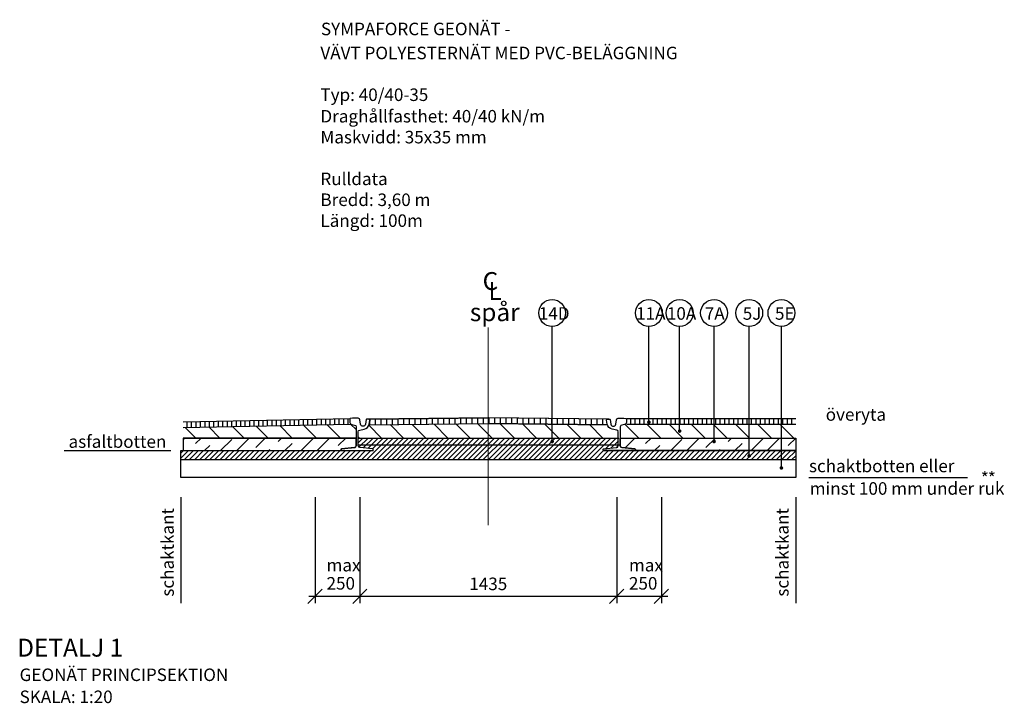
# Model space of a CAD drawing. Units: metres. Extents: x 43009.55 to 43018.73, y 29362.48 to 29372.16.
# Drawn here: x 43010.07 to 43015.57, y 29362.48 to 29366.3 of the extents above; entities that cross this region are included whole.
import ezdxf

# ---------------------------------------------------------------- set-up
doc = ezdxf.new("R2010")
doc.units = ezdxf.units.M
doc.linetypes.add('013_PUNKTSTRECKAD', pattern=[2.405, 1.56, -0.39, 0.065, -0.39])
doc.layers.add('L-------C3-', color=10, linetype='013_PUNKTSTRECKAD', lineweight=13)
for name, color, linetype in [('L------H----------A2', 252, 'CONTINUOUS'), ('L-32J---EBN', 12, 'CONTINUOUS'), ('T-------D-N', 4, 'CONTINUOUS'), ('T-------T-----------25', 250, 'CONTINUOUS'), ('T-------T1N---------RA', 1, 'CONTINUOUS'), ('T-31Z---ESN', 1, 'CONTINUOUS')]:
    doc.layers.add(name, color=color, linetype=linetype)
doc.styles.add('ISOCP', font='isocp.shx')
doc.styles.get("Standard").update_dxf_attribs({"font": 'isocp.shx'})

msp = doc.modelspace()

# ---------------------------------------------------------------- linework, layer by layer
at = {"layer": 'L-------C3-'}
msp.add_line((43012.6843, 29364.5805), (43012.6843, 29363.4775), dxfattribs=at)
at = {"layer": 'L------H----------A2', "linetype": 'Continuous'}
for p, q in [((43011.0013, 29364.0231), (43011.0013, 29364.0552)), ((43011.0263, 29364.0236), (43011.0263, 29364.0557)), ((43011.0513, 29364.0241), (43011.0513, 29364.0562)), ((43011.0763, 29364.0246), (43011.0763, 29364.0567)), ((43011.1013, 29364.0251), (43011.1013, 29364.0572)), ((43011.1263, 29364.0256), (43011.1263, 29364.0577)), ((43011.1513, 29364.0261), (43011.1513, 29364.0582)), ((43011.1763, 29364.0266), (43011.1763, 29364.0587)), ((43011.2013, 29364.0271), (43011.2013, 29364.0592)), ((43011.2263, 29364.0276), (43011.2263, 29364.0597)), ((43011.2513, 29364.0282), (43011.2513, 29364.0602)), ((43011.2763, 29364.0287), (43011.2763, 29364.0607)), ((43011.3013, 29364.0292), (43011.3013, 29364.0612)), ((43011.3263, 29364.0297), (43011.3263, 29364.0617)), ((43011.3513, 29364.0302), (43011.3513, 29364.0622)), ((43011.3763, 29364.0307), (43011.3763, 29364.0627)), ((43011.4013, 29364.0312), (43011.4013, 29364.0632)), ((43011.4263, 29364.0317), (43011.4263, 29364.0637)), ((43011.4513, 29364.0322), (43011.4513, 29364.0642)), ((43011.4763, 29364.0327), (43011.4763, 29364.0647)), ((43011.5013, 29364.0332), (43011.5013, 29364.0652)), ((43011.5263, 29364.0337), (43011.5263, 29364.0657)), ((43011.5513, 29364.0342), (43011.5513, 29364.0662)), ((43011.5763, 29364.0347), (43011.5763, 29364.0667)), ((43011.6013, 29364.0352), (43011.6013, 29364.0672)), ((43011.6263, 29364.0357), (43011.6263, 29364.0677)), ((43011.6513, 29364.0362), (43011.6513, 29364.0682)), ((43011.6763, 29364.0367), (43011.6763, 29364.0687)), ((43011.7013, 29364.0372), (43011.7013, 29364.0692)), ((43011.7263, 29364.0377), (43011.7263, 29364.0697)), ((43011.7513, 29364.0382), (43011.7513, 29364.0702)), ((43011.7763, 29364.0387), (43011.7763, 29364.0707)), ((43011.8013, 29364.0392), (43011.8013, 29364.0712)), ((43011.8263, 29364.0397), (43011.8263, 29364.0717)), ((43011.8513, 29364.0402), (43011.8513, 29364.0722)), ((43011.8763, 29364.0407), (43011.8763, 29364.0727)), ((43011.9013, 29364.0412), (43011.9013, 29364.0732)), ((43012.0224, 29364.0376), (43012.0224, 29364.0696)), ((43012.0541, 29364.0379), (43012.0541, 29364.0699)), ((43012.0859, 29364.0382), (43012.0859, 29364.0702)), ((43012.1176, 29364.0385), (43012.1176, 29364.0705)), ((43012.1494, 29364.0388), (43012.1494, 29364.0708)), ((43012.1811, 29364.0391), (43012.1811, 29364.0711)), ((43012.2129, 29364.0395), (43012.2129, 29364.0715)), ((43012.2446, 29364.0398), (43012.2446, 29364.0718)), ((43012.2764, 29364.0401), (43012.2764, 29364.0721)), ((43012.3081, 29364.0404), (43012.3081, 29364.0724)), ((43012.3399, 29364.0407), (43012.3399, 29364.0727)), ((43012.3716, 29364.041), (43012.3716, 29364.073)), ((43012.4034, 29364.0414), (43012.4034, 29364.0734)), ((43012.4351, 29364.0417), (43012.4351, 29364.0737)), ((43012.4669, 29364.042), (43012.4669, 29364.074)), ((43012.4986, 29364.0423), (43012.4986, 29364.0743)), ((43012.5304, 29364.0426), (43012.5304, 29364.0746)), ((43012.5621, 29364.043), (43012.5621, 29364.0749)), ((43012.5939, 29364.0433), (43012.5939, 29364.0753)), ((43012.6256, 29364.0436), (43012.6256, 29364.0756)), ((43012.6259, 29364.0436), (43012.7061, 29363.9633)), ((43012.6574, 29364.0439), (43012.6574, 29364.0759)), ((43012.6891, 29364.0442), (43012.6891, 29364.0762)), ((43012.7209, 29364.0439), (43012.7209, 29364.0759)), ((43012.7496, 29364.0436), (43012.8299, 29363.9633)), ((43012.7526, 29364.0435), (43012.7526, 29364.0755)), ((43012.7844, 29364.0432), (43012.7844, 29364.0752)), ((43012.8161, 29364.0429), (43012.8161, 29364.0749)), ((43012.8479, 29364.0426), (43012.8479, 29364.0746)), ((43012.8796, 29364.0423), (43012.8796, 29364.0743)), ((43012.9114, 29364.042), (43012.9114, 29364.074)), ((43012.9431, 29364.0416), (43012.9431, 29364.0736)), ((43012.9749, 29364.0413), (43012.9749, 29364.0733)), ((43013.0066, 29364.041), (43013.0066, 29364.073)), ((43013.0384, 29364.0407), (43013.0384, 29364.0727)), ((43013.0701, 29364.0404), (43013.0701, 29364.0724)), ((43013.1019, 29364.04), (43013.1019, 29364.072)), ((43013.1336, 29364.0397), (43013.1336, 29364.0717)), ((43013.1654, 29364.0394), (43013.1654, 29364.0714)), ((43013.1971, 29364.0391), (43013.1971, 29364.0711)), ((43013.2289, 29364.0388), (43013.2289, 29364.0708)), ((43013.2606, 29364.0385), (43013.2606, 29364.0705)), ((43013.2924, 29364.0381), (43013.2924, 29364.0701)), ((43013.3241, 29364.0378), (43013.3241, 29364.0698)), ((43013.3559, 29364.0695), (43013.3559, 29364.0695)), ((43013.4804, 29364.0415), (43013.4804, 29364.0735)), ((43013.5054, 29364.0415), (43013.5054, 29364.0735)), ((43013.5304, 29364.0415), (43013.5304, 29364.0735)), ((43013.5554, 29364.0415), (43013.5554, 29364.0735)), ((43013.5804, 29364.0415), (43013.5804, 29364.0735)), ((43013.6054, 29364.0415), (43013.6054, 29364.0735)), ((43013.6304, 29364.0415), (43013.6304, 29364.0735)), ((43013.6554, 29364.0415), (43013.6554, 29364.0735)), ((43013.6804, 29364.0415), (43013.6804, 29364.0735)), ((43013.7054, 29364.0415), (43013.7054, 29364.0735)), ((43013.7304, 29364.0415), (43013.7304, 29364.0735)), ((43013.7554, 29364.0415), (43013.7554, 29364.0735)), ((43013.7804, 29364.0415), (43013.7804, 29364.0735)), ((43013.8054, 29364.0415), (43013.8054, 29364.0735)), ((43013.8304, 29364.0415), (43013.8304, 29364.0735)), ((43013.8554, 29364.0415), (43013.8554, 29364.0735)), ((43013.8804, 29364.0415), (43013.8804, 29364.0735)), ((43013.9054, 29364.0415), (43013.9054, 29364.0735)), ((43013.9304, 29364.0415), (43013.9304, 29364.0735)), ((43013.9554, 29364.0415), (43013.9554, 29364.0735)), ((43013.9804, 29364.0415), (43013.9804, 29364.0735)), ((43014.0054, 29364.0415), (43014.0054, 29364.0735)), ((43014.0304, 29364.0415), (43014.0304, 29364.0735)), ((43014.0554, 29364.0415), (43014.0554, 29364.0735)), ((43014.0804, 29364.0415), (43014.0804, 29364.0735)), ((43014.1054, 29364.0415), (43014.1054, 29364.0735)), ((43014.1304, 29364.0415), (43014.1304, 29364.0735)), ((43014.1554, 29364.0415), (43014.1554, 29364.0735)), ((43014.1804, 29364.0415), (43014.1804, 29364.0735)), ((43014.2054, 29364.0415), (43014.2054, 29364.0735)), ((43014.2304, 29364.0415), (43014.2304, 29364.0735)), ((43014.2554, 29364.0415), (43014.2554, 29364.0735)), ((43014.2804, 29364.0415), (43014.2804, 29364.0735)), ((43014.3054, 29364.0415), (43014.3054, 29364.0735)), ((43014.3304, 29364.0415), (43014.3304, 29364.0735)), ((43014.3554, 29364.0415), (43014.3554, 29364.0735)), ((43014.3804, 29364.0415), (43014.3804, 29364.0735)), ((43010.9904, 29364.0227), (43010.998, 29364.0152)), ((43010.998, 29364.0152), (43011.0499, 29363.9632)), ((43011.1225, 29364.0254), (43011.1846, 29363.9632)), ((43011.2546, 29364.028), (43011.3193, 29363.9632)), ((43011.3866, 29364.0306), (43011.454, 29363.9632)), ((43011.5187, 29364.0333), (43011.5887, 29363.9632)), ((43011.6507, 29364.0359), (43011.7234, 29363.9632)), ((43011.7828, 29364.0386), (43011.8581, 29363.9632)), ((43011.9149, 29364.0412), (43011.9457, 29364.0104)), ((43012.0161, 29364.0347), (43012.0874, 29363.9633)), ((43012.1358, 29364.0387), (43012.2111, 29363.9633)), ((43012.2583, 29364.0399), (43012.3349, 29363.9633)), ((43012.3808, 29364.0411), (43012.4586, 29363.9633)), ((43012.5034, 29364.0424), (43012.5824, 29363.9633)), ((43012.8746, 29364.0423), (43012.9536, 29363.9633)), ((43012.9996, 29364.0411), (43013.0774, 29363.9633)), ((43013.1246, 29364.0398), (43013.2011, 29363.9633)), ((43013.2496, 29364.0386), (43013.3248, 29363.9633)), ((43013.4052, 29364.0067), (43013.4081, 29364.0039)), ((43013.4476, 29364.0403), (43013.5244, 29363.9635)), ((43013.5701, 29364.0415), (43013.6481, 29363.9635)), ((43013.6939, 29364.0415), (43013.7719, 29363.9635)), ((43013.8176, 29364.0415), (43013.8956, 29363.9635)), ((43013.9414, 29364.0415), (43014.0194, 29363.9635)), ((43014.0651, 29364.0415), (43014.1431, 29363.9635)), ((43014.1888, 29364.0415), (43014.2668, 29363.9635)), ((43014.3126, 29364.0415), (43014.3906, 29363.9635)), ((43010.9784, 29363.9526), (43010.9893, 29363.9635)), ((43011.0489, 29363.9333), (43011.0791, 29363.9635)), ((43011.1887, 29363.8935), (43011.251, 29363.9558)), ((43011.2785, 29363.8935), (43011.3485, 29363.9635)), ((43011.3857, 29363.9109), (43011.4383, 29363.9635)), ((43011.5092, 29363.9445), (43011.5281, 29363.9635)), ((43011.6377, 29363.8934), (43011.7077, 29363.9635)), ((43011.7275, 29363.8934), (43011.7975, 29363.9635)), ((43011.8459, 29363.9221), (43011.8873, 29363.9635)), ((43011.9574, 29363.9696), (43011.9637, 29363.9633)), ((43011.9574, 29363.9371), (43011.9838, 29363.9635)), ((43011.9613, 29363.9127), (43012.0121, 29363.9635)), ((43011.985, 29363.9081), (43012.0404, 29363.9635)), ((43012.0037, 29363.842), (43012.1252, 29363.9635)), ((43012.0107, 29363.9056), (43012.0686, 29363.9635)), ((43012.032, 29363.842), (43012.1535, 29363.9635)), ((43012.0364, 29363.903), (43012.0969, 29363.9635)), ((43012.0603, 29363.842), (43012.1818, 29363.9635)), ((43012.0886, 29363.842), (43012.2101, 29363.9635)), ((43012.1168, 29363.842), (43012.2383, 29363.9635)), ((43012.1451, 29363.842), (43012.2666, 29363.9635)), ((43012.1734, 29363.842), (43012.2949, 29363.9635)), ((43012.2017, 29363.842), (43012.3232, 29363.9635)), ((43012.23, 29363.842), (43012.3515, 29363.9635)), ((43012.2583, 29363.8421), (43012.3798, 29363.9635)), ((43012.2866, 29363.8421), (43012.4081, 29363.9635)), ((43012.3149, 29363.8421), (43012.4363, 29363.9635)), ((43012.3432, 29363.8421), (43012.4646, 29363.9635)), ((43012.3715, 29363.8421), (43012.4929, 29363.9635)), ((43012.3998, 29363.8421), (43012.5212, 29363.9635)), ((43012.4281, 29363.8421), (43012.5495, 29363.9635)), ((43012.4563, 29363.8421), (43012.5778, 29363.9635)), ((43012.4846, 29363.8421), (43012.606, 29363.9635)), ((43012.5129, 29363.8421), (43012.6343, 29363.9635)), ((43012.5412, 29363.8421), (43012.6626, 29363.9635)), ((43012.5695, 29363.8421), (43012.6909, 29363.9635)), ((43012.5978, 29363.8421), (43012.7192, 29363.9635)), ((43012.6261, 29363.8421), (43012.7475, 29363.9635)), ((43012.6544, 29363.8422), (43012.7757, 29363.9635)), ((43012.6827, 29363.8422), (43012.804, 29363.9635)), ((43012.711, 29363.8422), (43012.8323, 29363.9635)), ((43012.7393, 29363.8422), (43012.8606, 29363.9635)), ((43012.7676, 29363.8422), (43012.8889, 29363.9635)), ((43012.7958, 29363.8422), (43012.9172, 29363.9635)), ((43012.8241, 29363.8422), (43012.9455, 29363.9635)), ((43012.8524, 29363.8422), (43012.9737, 29363.9635)), ((43012.8807, 29363.8422), (43013.002, 29363.9635)), ((43012.909, 29363.8422), (43013.0303, 29363.9635)), ((43012.9373, 29363.8422), (43013.0586, 29363.9635)), ((43012.9656, 29363.8422), (43013.0869, 29363.9635)), ((43012.9939, 29363.8422), (43013.1152, 29363.9635)), ((43013.0222, 29363.8422), (43013.1434, 29363.9635)), ((43013.0505, 29363.8423), (43013.1717, 29363.9635)), ((43013.0788, 29363.8423), (43013.2, 29363.9635)), ((43013.107, 29363.8423), (43013.2283, 29363.9635)), ((43013.1353, 29363.8423), (43013.2566, 29363.9635)), ((43013.1636, 29363.8423), (43013.2849, 29363.9635)), ((43013.1919, 29363.8423), (43013.3132, 29363.9635)), ((43013.2202, 29363.8423), (43013.3414, 29363.9635)), ((43013.2485, 29363.8423), (43013.3697, 29363.9635)), ((43013.3381, 29363.9036), (43013.398, 29363.9635)), ((43013.3693, 29363.9066), (43013.4107, 29363.948)), ((43013.4485, 29363.9082), (43013.5038, 29363.9635)), ((43013.5634, 29363.9333), (43013.5936, 29363.9635)), ((43013.7032, 29363.8935), (43013.7655, 29363.9558)), ((43013.793, 29363.8935), (43013.863, 29363.9635)), ((43013.9002, 29363.9109), (43013.9528, 29363.9635)), ((43014.0237, 29363.9445), (43014.0426, 29363.9635)), ((43014.1522, 29363.8935), (43014.2222, 29363.9635)), ((43014.242, 29363.8935), (43014.312, 29363.9635)), ((43014.3604, 29363.9221), (43014.4018, 29363.9635)), ((43010.9661, 29363.8792), (43010.9804, 29363.8935)), ((43010.9661, 29363.8509), (43011.0087, 29363.8935)), ((43010.9852, 29363.8417), (43011.037, 29363.8935)), ((43011.0135, 29363.8417), (43011.0653, 29363.8935)), ((43011.0418, 29363.8417), (43011.0936, 29363.8935)), ((43011.0701, 29363.8418), (43011.1218, 29363.8935)), ((43011.0984, 29363.8418), (43011.1501, 29363.8935)), ((43011.0989, 29363.8935), (43011.1275, 29363.9221)), ((43011.1267, 29363.8418), (43011.1784, 29363.8935)), ((43011.1549, 29363.8418), (43011.2067, 29363.8935)), ((43011.1832, 29363.8418), (43011.235, 29363.8935)), ((43011.2115, 29363.8418), (43011.2633, 29363.8935)), ((43011.2398, 29363.8418), (43011.2915, 29363.8935)), ((43011.2681, 29363.8418), (43011.3198, 29363.8935)), ((43011.2964, 29363.8418), (43011.3481, 29363.8935)), ((43011.3247, 29363.8418), (43011.3764, 29363.8935)), ((43011.353, 29363.8418), (43011.4047, 29363.8935)), ((43011.3813, 29363.8418), (43011.433, 29363.8935)), ((43011.4096, 29363.8418), (43011.4612, 29363.8935)), ((43011.4379, 29363.8418), (43011.4895, 29363.8935)), ((43011.4581, 29363.8935), (43011.4643, 29363.8996)), ((43011.4661, 29363.8419), (43011.5178, 29363.8935)), ((43011.4944, 29363.8419), (43011.5461, 29363.8935)), ((43011.5227, 29363.8419), (43011.5744, 29363.8935)), ((43011.5479, 29363.8934), (43011.5878, 29363.9333)), ((43011.551, 29363.8419), (43011.6027, 29363.8935)), ((43011.5793, 29363.8419), (43011.631, 29363.8935)), ((43011.6076, 29363.8419), (43011.6592, 29363.8935)), ((43011.6359, 29363.8419), (43011.6875, 29363.8935)), ((43011.6642, 29363.8419), (43011.7158, 29363.8935)), ((43011.6925, 29363.8419), (43011.7441, 29363.8935)), ((43011.7208, 29363.8419), (43011.7724, 29363.8935)), ((43011.7491, 29363.8419), (43011.8007, 29363.8935)), ((43011.7774, 29363.8419), (43011.8289, 29363.8935)), ((43011.8056, 29363.8419), (43011.8572, 29363.8935)), ((43011.8339, 29363.8419), (43011.8855, 29363.8935)), ((43011.8622, 29363.842), (43011.9138, 29363.8935)), ((43011.8905, 29363.842), (43011.9421, 29363.8935)), ((43011.9188, 29363.842), (43011.9704, 29363.8935)), ((43011.9222, 29363.9086), (43011.9245, 29363.9109)), ((43011.9471, 29363.842), (43011.9986, 29363.8935)), ((43011.9754, 29363.842), (43012.0269, 29363.8935)), ((43013.2768, 29363.8423), (43013.328, 29363.8935)), ((43013.3051, 29363.8423), (43013.3563, 29363.8935)), ((43013.3334, 29363.8423), (43013.3846, 29363.8935)), ((43013.3617, 29363.8423), (43013.4128, 29363.8935)), ((43013.39, 29363.8423), (43013.4411, 29363.8935)), ((43013.4006, 29363.9095), (43013.4104, 29363.9194)), ((43013.4183, 29363.8423), (43013.4694, 29363.8935)), ((43013.4465, 29363.8424), (43013.4977, 29363.8935)), ((43013.4748, 29363.8424), (43013.526, 29363.8935)), ((43013.5031, 29363.8424), (43013.5543, 29363.8935)), ((43013.5314, 29363.8424), (43013.5826, 29363.8935)), ((43013.5597, 29363.8424), (43013.6108, 29363.8935)), ((43013.588, 29363.8424), (43013.6391, 29363.8935)), ((43013.6134, 29363.8935), (43013.642, 29363.9221)), ((43013.6163, 29363.8424), (43013.6674, 29363.8935)), ((43013.6446, 29363.8424), (43013.6957, 29363.8935)), ((43013.6729, 29363.8424), (43013.724, 29363.8935)), ((43013.7012, 29363.8424), (43013.7523, 29363.8935)), ((43013.7295, 29363.8424), (43013.7805, 29363.8935)), ((43013.7578, 29363.8424), (43013.8088, 29363.8935)), ((43013.786, 29363.8424), (43013.8371, 29363.8935)), ((43013.8143, 29363.8424), (43013.8654, 29363.8935)), ((43013.8426, 29363.8425), (43013.8937, 29363.8935)), ((43013.8709, 29363.8425), (43013.922, 29363.8935)), ((43013.8992, 29363.8425), (43013.9502, 29363.8935)), ((43013.9275, 29363.8425), (43013.9785, 29363.8935)), ((43013.9558, 29363.8425), (43014.0068, 29363.8935)), ((43013.9726, 29363.8935), (43013.9788, 29363.8996)), ((43013.9841, 29363.8425), (43014.0351, 29363.8935)), ((43014.0124, 29363.8425), (43014.0634, 29363.8935)), ((43014.0407, 29363.8425), (43014.0917, 29363.8935)), ((43014.0624, 29363.8935), (43014.1022, 29363.9333)), ((43014.069, 29363.8425), (43014.12, 29363.8935)), ((43014.0972, 29363.8425), (43014.1482, 29363.8935)), ((43014.1255, 29363.8425), (43014.1765, 29363.8935)), ((43014.1538, 29363.8425), (43014.2048, 29363.8935)), ((43014.1821, 29363.8425), (43014.2331, 29363.8935)), ((43014.2104, 29363.8425), (43014.2614, 29363.8935)), ((43014.2387, 29363.8426), (43014.2897, 29363.8935)), ((43014.267, 29363.8426), (43014.3179, 29363.8935)), ((43014.2953, 29363.8426), (43014.3462, 29363.8935)), ((43014.3236, 29363.8426), (43014.3745, 29363.8935)), ((43014.3519, 29363.8426), (43014.4018, 29363.8925)), ((43014.3802, 29363.8426), (43014.4018, 29363.8643))]:
    msp.add_line(p, q, dxfattribs=at)
at = {"layer": 'L-32J---EBN', "flags": 128}
for points in [[(43011.9108, 29364.0501, 0.312866), (43011.9211, 29364.0394), (43011.9373, 29364.0362, -0.357511), (43011.9454, 29364.0263), (43011.9454, 29363.9199, -0.385312), (43011.9364, 29363.91), (43011.8641, 29363.9028, 0.385312), (43011.8614, 29363.8998), (43011.8614, 29363.8975, 0.414214), (43011.8644, 29363.8945), (43012.0384, 29363.8945, 0.414214), (43012.0414, 29363.8975), (43012.0414, 29363.8998, 0.385312), (43012.0387, 29363.9028), (43011.9664, 29363.91, -0.385312), (43011.9574, 29363.9199), (43011.9574, 29363.9984, -0.359283), (43011.9655, 29364.0082), (43011.9903, 29364.013, 0.313322), (43012.0182, 29364.0416), (43012.0218, 29364.0637, 0.463455), (43012.0169, 29364.0695), (43012.0051, 29364.0695, 0.366629), (43012.0021, 29364.067), (43011.9977, 29364.0407, -0.854566), (43011.9705, 29364.0409), (43011.9669, 29364.0651, 0.346458), (43011.9578, 29364.0736, 0.047575), (43011.9151, 29364.0733, 0.384843), (43011.9106, 29364.0684)], [(43013.4563, 29364.0501, -0.312866), (43013.446, 29364.0394), (43013.4297, 29364.0361, 0.357511), (43013.4217, 29364.0263), (43013.4217, 29363.9199, 0.385312), (43013.4307, 29363.91), (43013.503, 29363.9027, -0.385312), (43013.5057, 29363.8998), (43013.5057, 29363.8975, -0.414214), (43013.5027, 29363.8945), (43013.3287, 29363.8945, -0.414214), (43013.3257, 29363.8975), (43013.3257, 29363.8998, -0.385312), (43013.3284, 29363.9027), (43013.4007, 29363.91, 0.385312), (43013.4097, 29363.9199), (43013.4097, 29363.9984, 0.359283), (43013.4016, 29364.0082), (43013.3768, 29364.013, -0.313322), (43013.3489, 29364.0416), (43013.3452, 29364.0637, -0.463455), (43013.3502, 29364.0695), (43013.362, 29364.0695, -0.366629), (43013.365, 29364.067), (43013.3694, 29364.0406, 0.854566), (43013.3966, 29364.0409), (43013.4002, 29364.0651, -0.346458), (43013.4092, 29364.0736, -0.047575), (43013.452, 29364.0733, -0.384843), (43013.4564, 29364.0683)]]:
    msp.add_lwpolyline(points, format="xyb", close=True, dxfattribs=at)
at = {"layer": 'T-------D-N'}
for p, q in [((43013.0409, 29363.9439), (43013.0409, 29364.5872)), ((43013.5814, 29364.0415), (43013.5814, 29364.5872)), ((43013.7533, 29364.0072), (43013.7533, 29364.5872)), ((43013.9456, 29363.9439), (43013.9456, 29364.5872)), ((43014.1419, 29363.8631), (43014.1419, 29364.5872)), ((43014.322, 29363.7981), (43014.322, 29364.5872)), ((43011.7168, 29363.6329), (43011.7168, 29363.0398)), ((43011.9668, 29363.6329), (43011.9668, 29363.0398)), ((43013.4018, 29363.6329), (43013.4018, 29363.0398)), ((43013.6518, 29363.6329), (43013.6518, 29363.0398)), ((43014.4018, 29363.6329), (43014.4018, 29363.0398)), ((43011.6763, 29363.0393), (43011.7563, 29363.1193)), ((43011.9263, 29363.0393), (43012.0063, 29363.1193)), ((43013.3613, 29363.0393), (43013.4413, 29363.1193)), ((43013.6113, 29363.0393), (43013.6913, 29363.1193)), ((43011.6808, 29363.0798), (43013.6878, 29363.0798)), ((43011.9308, 29363.0798), (43013.4378, 29363.0798))]:
    msp.add_line(p, q, dxfattribs=at)
at = {"layer": 'T-------D-N', "ltscale": 0.5}
msp.add_line((43014.4758, 29363.7435), (43015.362, 29363.7435), dxfattribs=at)
at = {"layer": 'T-------D-N', "const_width": 0.01}
for points in [[(43013.5764, 29364.0526, 1), (43013.5864, 29364.0525, 1)], [(43013.7483, 29364.0023, 1), (43013.7583, 29364.0022, 1)], [(43013.0359, 29363.9439, 1), (43013.0459, 29363.9439, 1)], [(43013.9406, 29363.9439, 1), (43013.9506, 29363.9439, 1)], [(43014.1369, 29363.8635, 1), (43014.1469, 29363.8634, 1)], [(43014.317, 29363.7963, 1), (43014.327, 29363.7962, 1)]]:
    msp.add_lwpolyline(points, format="xyb", close=True, dxfattribs=at)
at = {"layer": 'T-------T-----------25', "ltscale": 0.5}
msp.add_line((43010.3147, 29363.8935), (43010.9102, 29363.8935), dxfattribs=at)
at = {"layer": 'T-------T-----------25'}
msp.add_line((43010.9668, 29363.6329), (43010.9668, 29363.0398), dxfattribs=at)
at = {"layer": 'T-------T1N---------RA'}
for centre in [(43013.0409, 29364.6622), (43013.5814, 29364.6622), (43013.7533, 29364.6622), (43013.9456, 29364.6622), (43014.1419, 29364.6622), (43014.322, 29364.6622)]:
    msp.add_circle(centre, 0.075, dxfattribs=at)
at = {"layer": 'T-31Z---ESN'}
for p, q in [((43010.9784, 29364.0547), (43011.9108, 29364.0733)), ((43012.0166, 29364.0375), (43012.6843, 29364.0442)), ((43012.0169, 29364.0695), (43012.6843, 29364.0762)), ((43012.0169, 29364.0695), (43012.6843, 29364.0762)), ((43013.3545, 29364.0695), (43012.6843, 29364.0761)), ((43013.3498, 29364.0376), (43012.6843, 29364.0441)), ((43013.4576, 29364.0735), (43014.4018, 29364.0735)), ((43010.9784, 29364.0227), (43011.9114, 29364.0413)), ((43013.4576, 29364.0415), (43014.4018, 29364.0415)), ((43010.9784, 29363.9635), (43011.949, 29363.9635)), ((43011.961, 29363.9635), (43013.4133, 29363.9635)), ((43013.4569, 29363.9635), (43014.4018, 29363.9635)), ((43010.9784, 29363.8935), (43012.043, 29363.8935)), ((43011.961, 29363.9251), (43013.4148, 29363.9251)), ((43013.3281, 29363.8935), (43014.4018, 29363.8935)), ((43010.9661, 29363.8435), (43014.4018, 29363.8435))]:
    msp.add_line(p, q, dxfattribs=at)
at = {"layer": 'T-31Z---ESN', "ltscale": 0.8}
for p, q in [((43014.4018, 29363.8935), (43014.4018, 29363.7435)), ((43012.6843, 29363.7435), (43010.9668, 29363.7435)), ((43014.4018, 29363.7435), (43012.6843, 29363.7435))]:
    msp.add_line(p, q, dxfattribs=at)
at = {"layer": 'T-31Z---ESN'}
msp.add_lwpolyline([(43013.3572, 29364.0695), (43012.687, 29364.0762), (43012.0169, 29364.0695), (43012.0212, 29364.067), (43012.0219, 29364.0648), (43012.0216, 29364.0622), (43012.0172, 29364.0375), (43012.6867, 29364.0442), (43013.351, 29364.0376)], dxfattribs=at)
at = {"layer": 'T-31Z---ESN', "flags": 128}
for points in [[(43010.9784, 29363.9635), (43010.9784, 29363.8935), (43011.8615, 29363.8934), (43011.8614, 29363.9005), (43011.8617, 29363.9012), (43011.8621, 29363.9018), (43011.8625, 29363.9022), (43011.863, 29363.9024), (43011.8635, 29363.9027), (43011.8641, 29363.9028), (43011.9364, 29363.91), (43011.9383, 29363.9104), (43011.9397, 29363.9109), (43011.9407, 29363.9115), (43011.9421, 29363.9125), (43011.943, 29363.9135), (43011.9436, 29363.9143), (43011.9442, 29363.9153), (43011.9447, 29363.9163), (43011.945, 29363.9172), (43011.9452, 29363.9181), (43011.9453, 29363.9197), (43011.9454, 29363.9635), (43010.9784, 29363.9635)], [(43013.4217, 29363.9635), (43014.4018, 29363.9635), (43014.4018, 29363.8935), (43013.5059, 29363.8935), (43013.5057, 29363.8998), (43013.5057, 29363.9003), (43013.5055, 29363.9008), (43013.5053, 29363.9013), (43013.5049, 29363.9018), (43013.5045, 29363.9021), (43013.5041, 29363.9024), (43013.5036, 29363.9026), (43013.503, 29363.9027), (43013.4307, 29363.91), (43013.4296, 29363.9102), (43013.4283, 29363.9106), (43013.427, 29363.9111), (43013.4257, 29363.912), (43013.4248, 29363.9128), (43013.4237, 29363.914), (43013.4229, 29363.9153), (43013.4224, 29363.9165), (43013.4219, 29363.9181), (43013.4218, 29363.919), (43013.4218, 29363.9204), (43013.4217, 29363.9635)]]:
    msp.add_lwpolyline(points, dxfattribs=at)
at = {"layer": 'T-31Z---ESN', "ltscale": 0.8, "flags": 128}
msp.add_lwpolyline([(43010.9661, 29363.7435), (43010.9661, 29363.8935), (43011.7168, 29363.8934)], dxfattribs=at)

# ---------------------------------------------------------------- texts
at = {"layer": 'T-------D-N', "style": 'ISOCP'}
for s, p in [('max', (43011.7803, 29363.2183)), ('max', (43013.47, 29363.2183)), ('250', (43011.7803, 29363.1165)), ('1435', (43012.5781, 29363.1136)), ('250', (43013.47, 29363.1165))]:
    msp.add_text(s, height=0.07, dxfattribs=at).set_placement(p)
at = {"layer": 'T-------T-----------25'}
for s, p in [('%%USYMPAFORCE GEONÄT -', (43011.749, 29366.2143)), ('%%UVÄVT POLYESTERNÄT MED PVC-BELÄGGNING', (43011.7462, 29366.0801)), ('Typ: 40/40-35', (43011.7462, 29365.8468)), ('Draghållfasthet: 40/40 kN/m', (43011.7462, 29365.7266)), ('Maskvidd: 35x35 mm', (43011.7462, 29365.6099)), ('Rulldata', (43011.7462, 29365.3766)), ('Bredd: 3,60 m', (43011.7462, 29365.2599)), ('Längd: 100m', (43011.7462, 29365.1433))]:
    msp.add_text(s, height=0.07, dxfattribs=at).set_placement(p)
at = {"layer": 'T-------T-----------25', "style": 'ISOCP'}
for s, height, p in [('C ', 0.1, (43012.6524, 29364.7906)), ('L', 0.1, (43012.6849, 29364.7352)), ('spår', 0.1, (43012.5811, 29364.6165)), ('14D', 0.07, (43012.9664, 29364.6245)), ('11A', 0.07, (43013.5101, 29364.6245)), ('10A', 0.07, (43013.6819, 29364.6245)), ('7A', 0.07, (43013.8939, 29364.6245)), ('5J', 0.07, (43014.1059, 29364.6245)), ('5E', 0.07, (43014.2859, 29364.6245)), ('överyta', 0.07, (43014.5694, 29364.06)), ('asfaltbotten', 0.07, (43010.3389, 29363.9087)), ('schaktbotten eller ', 0.07, (43014.476, 29363.7725)), (' *', 0.07, (43015.4147, 29363.7041)), (' *', 0.07, (43015.4538, 29363.7041)), ('minst 100 mm under ruk', 0.07, (43014.48, 29363.6466)), ('DETALJ 1', 0.1, (43010.052, 29362.7421)), ('GEONÄT PRINCIPSEKTION', 0.07, (43010.0653, 29362.6056)), ('SKALA: 1:20', 0.07, (43010.0653, 29362.4824))]:
    msp.add_text(s, height=height, dxfattribs=at).set_placement(p)
for p in [(43010.9269, 29363.0773), (43014.3619, 29363.0773)]:
    msp.add_text('schaktkant', height=0.07, rotation=90, dxfattribs=at).set_placement(p)

doc.saveas('drawing.dxf')
